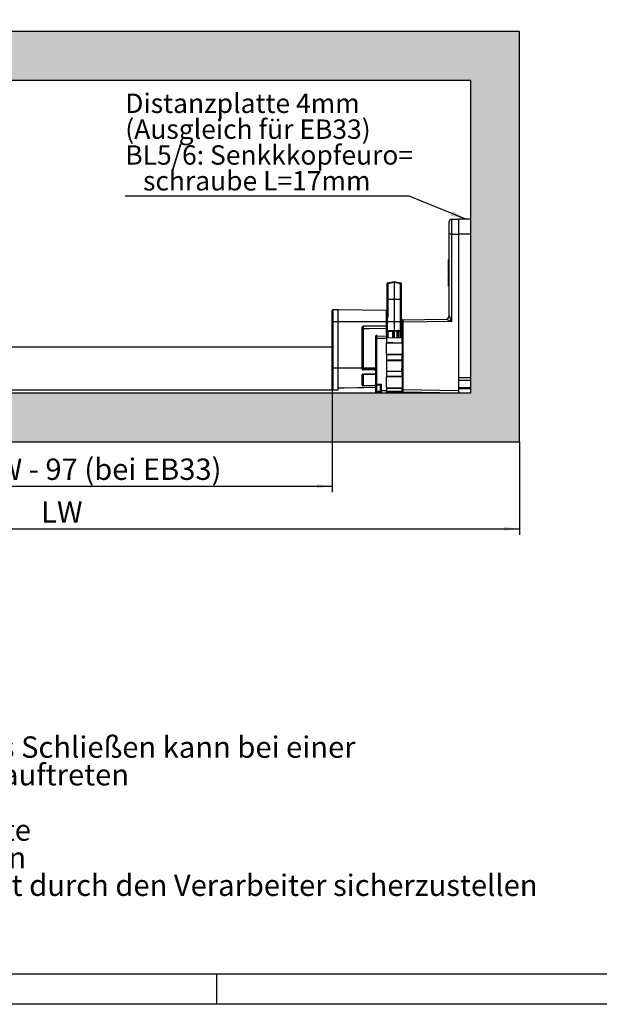
# Model space of a CAD drawing. Extents: x 5 to 420, y 0 to 291.
# Drawn here: x 118 to 213, y 0 to 162 of the extents above; entities that cross this region are included whole.
import ezdxf

# ---------------------------------------------------------------- set-up
doc = ezdxf.new("R2010")
doc.units = 0
doc.layers.get('0').update_dxf_attribs({"linetype": 'CONTINUOUS'})
doc.styles.add('SLDTEXTSTYLE0', font='TXT', dxfattribs={"width": 0.75})
doc.styles.add('SLDTEXTSTYLE3', font='TXT', dxfattribs={"width": 0.6875})
doc.dimstyles.new('SLDDIMSTYLE1', dxfattribs={"dimtxt": 3.5, "dimasz": 2.5, "dimexe": 0, "dimexo": 0.0625, "dimgap": 0.875, "dimtad": 1, "dimdec": 0, "dimlfac": 2, "dimrnd": 1e-09, "dimzin": 12, "dimtxsty": 'SLDTEXTSTYLE0', "dimsah": 1, "dimcen": 0.09, "dimazin": 3, "dimtfac": 1, "dimtofl": 0, "dimtmove": 0, "dimatfit": 3, "dimtolj": 1, "dimtzin": 12})
doc.dimstyles.new('SLDDIMSTYLE2', dxfattribs={"dimtxt": 3.5, "dimasz": 2.5, "dimexe": 0, "dimexo": 0.0625, "dimgap": 0.875, "dimtad": 1, "dimlfac": 2, "dimrnd": 1e-09, "dimzin": 12, "dimtxsty": 'SLDTEXTSTYLE0', "dimsah": 1, "dimcen": 0.09, "dimazin": 3, "dimtfac": 1, "dimtofl": 0, "dimtmove": 0, "dimatfit": 3, "dimtolj": 1, "dimtzin": 12})
doc.dimstyles.new('SLDDIMSTYLE4', dxfattribs={"dimtxt": 0, "dimasz": 2.5, "dimexe": 0, "dimexo": 0.0625, "dimgap": 0, "dimtad": 0, "dimtih": 1, "dimtoh": 1, "dimdec": 0, "dimrnd": 1e-09, "dimzin": 0, "dimtxsty": 'STANDARD', "dimsah": 1, "dimcen": 0.09, "dimazin": 3, "dimtfac": 2.5, "dimtdec": 0, "dimtofl": 0, "dimtmove": 0, "dimatfit": 3, "dimtolj": 1, "dimtzin": 0})

# ---------------------------------------------------------------- blocks, each defined once
blk = doc.blocks.new('SW_NOTE_1')
at = {"color": 0, "linetype": 'CONTINUOUS', "char_height": 3.5, "attachment_point": 1, "style": 'SLDTEXTSTYLE0'}
for s, insert in [('Befestigungsschrauben BL1-BL4:', (0, 4.51)), ('Senkkopfeuroschraube ø6,3mmx14,5mm', (0, -0.01)), ('Kopf ø 8mm / Steigung 2,2mm', (0, -4.54)), ('Anzugsmoment: 2Nm +1', (0, -9.07)), ('60kg Belastung', (0, -18.12)), ('Durch das Pendeln der Mappen durch das Schließen kann bei einer', (0, -22.64)), ('Belastung über 40kg ein öffnen der Lade auftreten', (0, -27.17)), ('Die Schraubenempfehlung sind Richtwerte ', (0, -36.22)), ('Schrauben nach 10.000 Zyklen nachziehen', (0, -40.75)), ('Ausreichender Befestigungsuntergrund ist durch den Verarbeiter sicherzustellen', (0, -45.27))]:
    blk.add_mtext(s, dxfattribs=dict(at, insert=insert))
blk = doc.blocks.new('*D10')
at = {"color": 7, "linetype": 'CONTINUOUS'}
for p, q in [((76.89, 197.5), (76.89, 172.8)), ((279.39, 189.5), (279.39, 172.8)), ((76.89, 173.8), (279.39, 173.8))]:
    blk.add_line(p, q, dxfattribs=at)
for points in [[(76.89, 173.8), (79.39, 173.49), (79.39, 174.11)], [(279.39, 173.8), (276.89, 174.11), (276.89, 173.49)]]:
    blk.add_solid(points, dxfattribs=at)
at = {"color": 7, "linetype": 'CONTINUOUS', "char_height": 3.5, "attachment_point": 1, "style": 'SLDTEXTSTYLE0'}
for s, insert in [('405', (132.11, 178.31)), (' (min. benötigter Einbauraum = NL+5)', (139.87, 178.31))]:
    blk.add_mtext(s, dxfattribs=dict(at, insert=insert))
blk = doc.blocks.new('*D36')
at = {"color": 7, "linetype": 'CONTINUOUS'}
for p, q in [((79.43, 104.75), (79.43, 84.39)), ((168.93, 104.75), (168.93, 84.39)), ((79.43, 85.39), (168.93, 85.39))]:
    blk.add_line(p, q, dxfattribs=at)
for points in [[(79.43, 85.39), (81.93, 85.08), (81.93, 85.7)], [(168.93, 85.39), (166.43, 85.7), (166.43, 85.08)]]:
    blk.add_solid(points, dxfattribs=at)
at = {"color": 7, "linetype": 'CONTINUOUS', "insert": (98.33, 89.91), "char_height": 3.5, "attachment_point": 1, "style": 'SLDTEXTSTYLE3'}
blk.add_mtext('SSL = LW - 97 (bei EB33)', dxfattribs=at)
blk = doc.blocks.new('*D37')
at = {"color": 7, "linetype": 'CONTINUOUS'}
for p, q in [((49.6, 92.64), (49.6, 77.4)), ((199.6, 92.64), (199.6, 77.4)), ((49.6, 78.4), (199.6, 78.4))]:
    blk.add_line(p, q, dxfattribs=at)
for points in [[(49.6, 78.4), (52.1, 78.09), (52.1, 78.71)], [(199.6, 78.4), (197.1, 78.71), (197.1, 78.09)]]:
    blk.add_solid(points, dxfattribs=at)
at = {"color": 7, "linetype": 'CONTINUOUS', "insert": (121.28, 82.91), "char_height": 3.5, "attachment_point": 1, "style": 'SLDTEXTSTYLE0'}
blk.add_mtext('LW', dxfattribs=at)
blk = doc.blocks.new('SW_NOTE_12')
at = {"color": 0, "linetype": 'CONTINUOUS', "char_height": 3.175, "attachment_point": 1, "style": 'SLDTEXTSTYLE0'}
for s, insert in [('Distanzplatte 4mm', (0, 16.8)), ('(Ausgleich für EB33)', (0, 12.56)), ('BL5/6: Senkkkopfeuro=', (0, 8.33)), ('   schraube L=17mm', (0, 4.1))]:
    blk.add_mtext(s, dxfattribs=dict(at, insert=insert))

msp = doc.modelspace()

# ---------------------------------------------------------------- hatches: boundary and pattern name
at = {"linetype": 'CONTINUOUS'}
h = msp.add_hatch(dxfattribs=at)
h.set_pattern_fill('DOTS', scale=0.5, style=0)
h.paths.add_polyline_path([(49.6015, 92.637), (199.6015, 92.637), (199.6015, 159.887), (49.6015, 159.887)], flags=0)
h.paths.add_polyline_path([(57.6015, 100.637), (57.6015, 151.887), (191.6015, 151.887), (191.6015, 100.637)], flags=0)

# ---------------------------------------------------------------- linework, layer by layer
at = {"color": 7, "linetype": 'CONTINUOUS'}
for p, q in [((199.6015, 159.887), (49.6015, 159.887)), ((199.6015, 92.637), (199.6015, 159.887)), ((57.6015, 151.887), (191.6015, 151.887)), ((191.6015, 151.887), (191.6015, 100.637)), ((188.4945, 129.1176), (189.6015, 129.137)), ((189.6015, 129.137), (189.6015, 126.637)), ((191.6015, 129.137), (189.6015, 129.137)), ((188.1015, 126.637), (188.1015, 128.7177)), ((188.1015, 113.2626), (188.1015, 126.637)), ((189.6015, 126.637), (189.6015, 101.0369)), ((189.6015, 126.637), (189.6015, 103.1204)), ((188.1015, 122.502), (188.0015, 122.502)), ((188.0015, 122.3006), (188.0015, 122.502)), ((188.0015, 122.0884), (188.0015, 122.3006)), ((188.1015, 122.0884), (188.0015, 122.0884)), ((188.0015, 121.7125), (188.0015, 122.0884)), ((188.0015, 121.4733), (188.0015, 121.7125)), ((188.0015, 121.4733), (188.1015, 121.4733)), ((188.0015, 121.234), (188.0015, 121.4733)), ((188.0015, 120.8581), (188.0015, 121.234)), ((188.0015, 120.8581), (188.1015, 120.8581)), ((188.0015, 120.6459), (188.0015, 120.8581)), ((188.0015, 120.4445), (188.0015, 120.6459)), ((188.0015, 120.4445), (188.1015, 120.4445)), ((188.0015, 120.4445), (188.0015, 120.3528)), ((188.0015, 118.2665), (188.0015, 120.3528)), ((188.0015, 120.3528), (188.1015, 120.3528)), ((177.9515, 118.4997), (177.9515, 118.6003)), ((177.9515, 116.0061), (177.9515, 118.4997)), ((178.0341, 118.6988), (179.1015, 118.887)), ((179.1015, 118.7194), (179.1015, 118.887)), ((179.1015, 118.887), (180.1688, 118.6988)), ((179.1015, 118.7194), (179.1015, 116.0435)), ((180.2515, 118.6003), (180.2515, 118.4997)), ((180.2515, 118.4997), (180.2515, 116.0061)), ((188.0015, 118.2665), (188.1015, 118.2665)), ((188.0015, 118.137), (188.0015, 118.2665)), ((188.0015, 118.137), (188.1015, 118.137)), ((177.9515, 115.9548), (177.9515, 116.0061)), ((177.9515, 113.3202), (177.9515, 115.9548)), ((179.1015, 115.958), (179.1015, 116.0435)), ((179.1015, 115.958), (179.1015, 112.2855)), ((180.2515, 116.0061), (180.2515, 115.9548)), ((180.2515, 115.9548), (180.2515, 112.2855)), ((168.9265, 112.3472), (168.9265, 114.1698)), ((169.9265, 114.2855), (169.0247, 114.2697)), ((177.8282, 114.1476), (169.9265, 114.2855)), ((169.9265, 112.351), (169.9265, 114.2855)), ((177.9265, 114.0476), (177.9265, 112.3432)), ((177.9364, 113.8348), (177.9265, 113.8077)), ((168.9265, 105.64), (168.9265, 112.3472)), ((169.9265, 104.7517), (169.9265, 112.351)), ((177.9265, 112.3432), (177.9265, 111.6283)), ((177.9265, 111.6283), (177.9265, 111.2977)), ((179.1015, 112.2855), (179.1015, 110.8886)), ((180.2515, 112.2855), (180.2515, 111.0038)), ((180.4015, 112.2387), (180.4015, 112.5387)), ((180.4015, 108.8424), (180.4015, 112.2387)), ((180.4997, 112.6387), (187.6102, 112.7628)), ((173.9265, 111.1865), (173.9265, 104.7462)), ((176.1015, 109.8581), (176.1015, 110.0554)), ((176.1015, 109.5582), (176.1015, 109.8581)), ((176.1997, 109.9581), (177.8515, 109.987)), ((177.8515, 110.2088), (177.8515, 109.987)), ((177.8515, 109.987), (177.8515, 109.587)), ((180.4015, 109.6425), (177.8515, 109.687)), ((177.9265, 111.2162), (177.9265, 109.6857)), ((177.9265, 110.906), (178.8532, 110.8898)), ((177.9515, 110.6935), (177.9488, 110.7337)), ((177.9515, 109.6852), (177.9515, 110.6935)), ((178.9515, 110.7852), (178.9514, 110.7876)), ((178.9515, 109.6678), (178.9515, 110.7852)), ((179.1015, 110.7888), (179.1015, 109.6651)), ((179.7015, 110.7951), (179.7015, 110.7927)), ((179.7015, 110.7927), (179.7015, 109.6547)), ((179.7997, 110.8977), (180.1532, 110.9038)), ((180.2515, 110.746), (180.2515, 109.6451)), ((168.9265, 108.137), (79.4265, 108.137)), ((176.1015, 102.1233), (176.1015, 109.5582)), ((177.8515, 109.587), (177.8515, 108.787)), ((177.8515, 108.887), (180.4015, 108.8424)), ((177.8515, 106.9869), (177.8515, 108.787)), ((180.4015, 108.8424), (180.4015, 108.7425)), ((180.4015, 108.7425), (180.4015, 107.0315)), ((177.8515, 106.9869), (177.8515, 103.287)), ((180.4015, 106.9315), (177.8515, 106.887)), ((180.4015, 107.0315), (180.4015, 106.9315)), ((180.4015, 103.3425), (180.4015, 106.9315)), ((168.9265, 101.137), (168.9265, 105.6395)), ((177.8515, 106.087), (180.4015, 106.1315)), ((180.4015, 106.389), (180.3832, 106.3952)), ((169.9265, 101.5613), (169.9265, 104.7517)), ((173.9265, 104.7462), (173.9265, 104.625)), ((173.9265, 103.5876), (173.9265, 102.0365)), ((174.0249, 103.6814), (176.1015, 103.7226)), ((180.4015, 104.1425), (177.8515, 104.187)), ((177.8515, 103.387), (180.4015, 103.3425)), ((177.8515, 101.4869), (177.8515, 103.287)), ((180.4015, 103.3425), (180.4015, 103.2425)), ((180.4015, 103.2425), (180.4015, 101.5315)), ((176.1015, 101.0588), (176.1015, 101.9817)), ((176.8515, 102.012), (176.1997, 102.0233)), ((176.8515, 101.0526), (176.8515, 102.012)), ((189.6015, 102.7204), (191.6015, 102.7204)), ((191.6015, 100.637), (57.6015, 100.637)), ((79.4265, 101.137), (168.9265, 101.137)), ((169.0247, 101.1527), (169.9265, 101.137)), ((169.9265, 101.137), (169.9265, 101.4101)), ((176.1015, 100.7658), (176.1015, 100.8675)), ((176.9497, 100.6527), (176.1997, 100.6658)), ((176.8515, 100.7527), (176.8515, 101.0526)), ((177.8515, 100.637), (176.9497, 100.6527)), ((177.8515, 101.4869), (177.8515, 101.0369)), ((180.4015, 101.4315), (177.8515, 101.387)), ((177.8515, 101.0369), (177.8515, 100.637)), ((180.4015, 100.6815), (177.8515, 100.637)), ((180.4015, 101.5315), (180.4015, 101.4315)), ((180.4015, 101.1958), (180.4015, 101.4315)), ((180.4015, 100.8958), (180.4015, 101.1958)), ((180.4015, 100.8609), (180.4015, 100.7815)), ((180.4015, 100.7815), (180.4015, 100.6815)), ((189.6015, 100.637), (180.4997, 100.7958)), ((189.6015, 101.0369), (189.6015, 100.637)), ((49.6015, 92.637), (199.6015, 92.637)), ((20.0003, 5.4998), (410.0003, 5.4998)), ((150.0003, 5.4998), (150.0003, 0.4998)), ((415.0003, 0.4998), (5.0003, 0.4998))]:
    msp.add_line(p, q, dxfattribs=at)
at = {"color": 8, "linetype": 'CONTINUOUS'}
for p, q in [((188.4945, 129.1176), (188.4945, 126.637)), ((188.4945, 126.637), (188.1015, 126.637)), ((188.4945, 126.637), (189.6015, 126.637)), ((188.4945, 126.637), (188.4945, 112.3783)), ((191.6015, 126.637), (189.6015, 126.637)), ((188.0015, 122.3006), (188.1015, 122.3006)), ((188.0015, 121.7125), (188.1015, 121.7125)), ((188.0015, 121.234), (188.1015, 121.234)), ((188.0015, 120.6459), (188.1015, 120.6459)), ((179.1015, 118.7194), (178.0497, 118.5339)), ((178.0497, 118.5339), (178.0497, 116.0403)), ((180.1532, 118.5339), (179.1015, 118.7194)), ((180.1532, 116.0403), (180.1532, 118.5339)), ((177.9515, 115.9548), (178.0497, 115.9548)), ((178.0497, 116.0403), (179.1015, 116.0435)), ((179.1015, 115.958), (178.0497, 115.9548)), ((178.0497, 115.9548), (178.0497, 113.3202)), ((179.1015, 116.0435), (180.1532, 116.0403)), ((180.1532, 115.9548), (179.1015, 115.958)), ((180.1532, 112.2855), (180.1532, 115.9548)), ((180.1532, 115.9548), (180.2515, 115.9548)), ((169.0247, 114.2697), (169.0247, 112.3505)), ((177.8282, 112.3465), (177.8282, 114.1476)), ((177.9364, 113.7823), (177.9364, 113.8348)), ((177.9515, 113.3202), (178.0497, 113.3202)), ((169.0247, 112.3505), (169.9265, 112.351)), ((169.0247, 112.3505), (169.0247, 104.7512)), ((169.9265, 112.351), (177.8282, 112.3465)), ((174.0247, 111.621), (177.8282, 111.6316)), ((174.0247, 111.5838), (174.0247, 111.2234)), ((177.8282, 111.6316), (177.8282, 112.3465)), ((177.8282, 111.2458), (177.8282, 111.5938)), ((179.1015, 112.2855), (177.9265, 112.2855)), ((180.1532, 112.2855), (179.1015, 112.2855)), ((180.1532, 110.9038), (180.1532, 112.2855)), ((180.1532, 112.2855), (180.2515, 112.2855)), ((180.4997, 112.2387), (180.4015, 112.2387)), ((188.4945, 112.3783), (180.4997, 112.2387)), ((180.4997, 112.2387), (180.4997, 101.1958)), ((173.8282, 104.7494), (173.8282, 111.1898)), ((177.8282, 111.205), (174.0247, 111.1832)), ((174.0247, 111.1832), (174.0247, 104.7899)), ((176.1997, 110.1628), (176.1997, 109.9581)), ((177.8282, 110.2069), (177.8282, 111.205)), ((178.8532, 110.7056), (178.0462, 110.7202)), ((178.0462, 110.7202), (178.0497, 110.6676)), ((178.0497, 110.6676), (178.0497, 109.6835)), ((178.8532, 110.8898), (178.8532, 110.8927)), ((178.8532, 109.6695), (178.8532, 110.7056)), ((178.9515, 110.7852), (179.0497, 110.7852)), ((179.1015, 110.7888), (179.0497, 110.7897)), ((179.0497, 110.7897), (179.0497, 110.7852)), ((179.0497, 110.7852), (179.0497, 109.666)), ((179.6032, 110.7927), (179.6033, 110.7971)), ((179.6032, 109.6564), (179.6032, 110.7927)), ((179.6032, 110.7927), (179.7015, 110.7927)), ((179.7997, 110.9001), (179.7997, 110.8977)), ((179.7997, 110.7137), (179.7997, 109.653)), ((180.1532, 109.6468), (180.1532, 110.7201)), ((176.1997, 109.5582), (176.1015, 109.5582)), ((177.8515, 109.587), (176.1997, 109.5582)), ((176.1997, 109.5582), (176.1997, 102.1233)), ((180.4015, 108.7425), (177.8515, 108.787)), ((177.8515, 106.9869), (180.4015, 107.0315)), ((180.4015, 105.873), (177.8515, 105.8889)), ((169.0247, 104.7512), (169.9265, 104.7517)), ((169.0247, 104.7512), (169.0247, 101.1527)), ((169.9265, 104.7517), (173.8282, 104.7494)), ((173.8282, 104.6246), (173.8282, 104.7494)), ((173.8282, 101.9584), (173.8282, 103.5561)), ((174.0247, 104.7899), (176.1015, 104.7597)), ((174.0247, 104.68), (174.0247, 104.5227)), ((176.1015, 104.6498), (174.0247, 104.68)), ((174.0247, 104.5227), (176.1015, 104.4923)), ((174.0247, 103.6815), (174.0247, 101.8683)), ((180.4015, 103.2425), (177.8515, 103.287)), ((174.0247, 101.8683), (176.1015, 101.8891)), ((176.1997, 102.1233), (176.1015, 102.1233)), ((176.1997, 102.1233), (176.9497, 102.1102)), ((176.1997, 101.9525), (176.1997, 100.9631)), ((176.9497, 102.1102), (176.9497, 101.0526)), ((191.6015, 103.1204), (189.6015, 103.1204)), ((176.1015, 100.8675), (176.1997, 100.8675)), ((176.1015, 100.7658), (176.1997, 100.7658)), ((176.1997, 100.8675), (176.1997, 100.7658)), ((176.1997, 100.7658), (176.8515, 100.7544)), ((176.8515, 101.0526), (176.9497, 101.0526)), ((176.9497, 101.0526), (177.8515, 101.0369)), ((177.8515, 101.4869), (180.4015, 101.5315)), ((180.4015, 100.8609), (177.8515, 100.8378)), ((177.8515, 100.7369), (180.4015, 100.7815)), ((180.4997, 101.1958), (180.4015, 101.1958)), ((180.4997, 101.1958), (189.6015, 101.0369)), ((191.6015, 101.5031), (189.6015, 101.5031)), ((191.6015, 101.3198), (189.6015, 101.3198))]:
    msp.add_line(p, q, dxfattribs=at)
at = {"color": 8, "linetype": 'CONTINUOUS', "flags": 128}
for points in [[(177.9515, 118.4997), (177.9533, 118.5063), (177.9589, 118.5127), (177.968, 118.5185), (177.9801, 118.5237), (177.995, 118.5279), (178.012, 118.5311), (178.0305, 118.5332), (178.0497, 118.5339)], [(180.1532, 118.5339), (180.1725, 118.5332), (180.1909, 118.5311), (180.2079, 118.5279), (180.2228, 118.5237), (180.235, 118.5185), (180.244, 118.5127), (180.2496, 118.5063), (180.2515, 118.4997)], [(177.9515, 116.0061), (177.9533, 116.0127), (177.9589, 116.019), (177.968, 116.0249), (177.9801, 116.0301), (177.995, 116.0343), (178.012, 116.0375), (178.0305, 116.0395), (178.0497, 116.0403)], [(180.1532, 116.0403), (180.1725, 116.0395), (180.1909, 116.0375), (180.2079, 116.0343), (180.2228, 116.0301), (180.235, 116.0249), (180.244, 116.019), (180.2496, 116.0127), (180.2515, 116.0061)], [(177.8282, 111.5938), (177.6282, 111.5933), (176.8284, 111.5911), (174.0247, 111.5838)], [(177.8282, 111.5938), (177.8475, 111.5946), (177.8659, 111.5966), (177.8829, 111.5998), (177.8978, 111.6041), (177.91, 111.6093), (177.919, 111.6153), (177.9246, 111.6217), (177.9265, 111.6283)], [(177.9265, 111.2977), (177.9246, 111.2877), (177.919, 111.2781), (177.91, 111.2692), (177.8978, 111.2613), (177.8829, 111.2549), (177.8659, 111.25), (177.8475, 111.2469), (177.8282, 111.2458)], [(174.0247, 111.2234), (174.0055, 111.2222), (173.987, 111.2192), (173.97, 111.2144), (173.9551, 111.208), (173.943, 111.2003), (173.9339, 111.1915), (173.9283, 111.1819), (173.9265, 111.172)], [(174.0247, 111.2234), (174.2247, 111.2245), (175.0246, 111.2292), (177.8282, 111.2458)], [(177.9488, 110.7337), (177.9507, 110.7289), (177.9562, 110.7249), (177.9651, 110.7216), (177.9772, 110.7192), (177.992, 110.7179), (178.0088, 110.7176), (178.0271, 110.7184), (178.0462, 110.7202)], [(178.8532, 110.8927), (179.0532, 110.8894), (179.1015, 110.8886)], [(179.1015, 110.8886), (179.3014, 110.8919), (179.7997, 110.9001)], [(179.6033, 110.7971), (179.4032, 110.7938), (179.1015, 110.7888)], [(180.1532, 110.7201), (179.9799, 110.717), (179.7997, 110.7137)], [(177.8515, 108.9291), (178.0514, 108.9256), (178.8513, 108.912), (180.4015, 108.8856)], [(180.4015, 106.8884), (180.2015, 106.885), (179.4017, 106.8713), (177.8515, 106.8449)], [(173.9265, 103.5876), (173.9246, 103.5815), (173.919, 103.5757), (173.91, 103.5702), (173.8978, 103.5655), (173.8829, 103.5616), (173.8659, 103.5586), (173.8475, 103.5568), (173.8282, 103.5561)], [(176.1015, 104.3862), (175.8285, 104.3903), (174.0247, 104.4176)], [(174.0247, 103.7556), (174.2247, 103.7597), (175.0244, 103.7759), (176.1015, 103.7977)], [(177.8515, 103.4291), (178.0514, 103.4256), (178.8513, 103.412), (180.4015, 103.3856)], [(176.1015, 101.8171), (175.8284, 101.8144), (174.0247, 101.7967)], [(176.1015, 101.9817), (176.1033, 101.9761), (176.1089, 101.9707), (176.118, 101.9657), (176.1301, 101.9613), (176.145, 101.9576), (176.162, 101.9549), (176.1805, 101.9532), (176.1997, 101.9525)], [(176.8515, 101.9417), (176.6515, 101.945), (176.1997, 101.9525)], [(170.0247, 101.4833), (170.1264, 101.485), (170.9263, 101.4981), (174.1258, 101.5506), (176.1015, 101.583)], [(176.1997, 100.9631), (176.3014, 100.9618), (176.8515, 100.9546)], [(176.8515, 100.8591), (176.4754, 100.8639), (176.1997, 100.8675)], [(180.4015, 101.3884), (180.2015, 101.385), (179.4017, 101.3713), (177.8515, 101.3449)], [(177.8515, 100.9193), (178.0514, 100.9212), (178.8513, 100.9286), (180.4015, 100.9432)]]:
    msp.add_lwpolyline(points, dxfattribs=at)
at = {"color": 7, "linetype": 'CONTINUOUS', "flags": 128}
msp.add_lwpolyline([(170.0248, 101.4735), (170.1451, 101.4755), (176.1015, 101.5731)], dxfattribs=at)
at = {"color": 7, "linetype": 'CONTINUOUS'}
for centre, radius, start, end in [((188.5015, 128.7177), 0.4, 91, 180), ((178.0515, 118.6003), 0.1, 100, 180), ((180.1515, 118.6003), 0.1, 0, 80), ((169.0265, 114.1698), 0.1, 91, 180), ((177.8265, 114.0476), 0.1, 0, 89), ((178.0317, 113.8046), 0.1, 143.37782, 162.468178), ((187.6015, 113.2627), 0.5, 271, 0), ((187.6015, 113.2626), 0.5, 271.013018, 359.995398), ((180.5015, 112.5387), 0.1, 91, 180), ((176.2015, 109.8581), 0.1, 91, 180), ((178.8515, 110.7909), 0.1, 37.407492, 89.097847), ((178.8515, 110.7898), 0.1, 61.138074, 89), ((179.8015, 110.799), 0.1, 91.142098, 135.576922), ((179.8015, 110.7977), 0.1, 91, 116.216248), ((180.1515, 111.0038), 0.1, 271, 0), ((176.2015, 102.1233), 0.1, 180, 269), ((169.0265, 101.2527), 0.1, 180, 269), ((170.0265, 101.3735), 0.1, 90.967179, 119.920317), ((176.2015, 100.7658), 0.1, 180, 269), ((176.9515, 100.7527), 0.1, 180, 269), ((180.5015, 100.8958), 0.1, 180, 269)]:
    msp.add_arc(centre, radius, start, end, dxfattribs=at)
at = {"color": 8, "linetype": 'CONTINUOUS'}
for centre, radius, start, end in [((178.0272, 113.7524), 0.0956, 142.396639, 161.824804), ((169.0005, 111.6031), 0.7478, 88.141219, 95.678533), ((168.2324, 111.6024), 5.7923, 359.816002, 0.183998), ((177.8525, 111.5989), 0.748, 84.321649, 91.857514), ((177.8525, 110.8844), 0.7476, 84.319833, 91.85933), ((171.8405, 111.6127), 5.9877, 359.819021, 0.180979), ((173.8525, 110.4422), 0.748, 84.322013, 91.858235), ((174.0008, 110.9563), 0.2282, 83.972362, 109.001681), ((179.0329, 111.2033), 5.0082, 179.770178, 180.229822), ((177.8522, 111.432), 0.2282, 263.9755, 288.999616), ((178.0272, 110.7814), 0.1161, 229.292075, 281.197597), ((178.8758, 110.5918), 0.1161, 49.294045, 101.195627), ((178.9613, 110.9057), 0.0596, 233.011303, 306.772458), ((180.4104, 44.1333), 66.6702, 91.169505, 91.253944), ((178.2628, 42.0173), 68.7928, 88.801658, 88.88349), ((179.6933, 110.9144), 0.0588, 233.633784, 307.1177), ((179.7772, 110.5998), 0.1161, 78.804952, 130.705376), ((180.1758, 110.834), 0.1161, 258.804373, 310.705955), ((169.0005, 104.0039), 0.7477, 88.140586, 95.679708), ((173.8525, 104.0019), 0.748, 84.321746, 91.85796), ((173.8525, 111.4354), 6.8108, 269.796069, 270.62265), ((174.0008, 104.5629), 0.2282, 83.973735, 109.000845), ((174.0258, 104.7793), 0.0993, 180.370996, 269.383783), ((176.0625, 104.7349), 2.0385, 178.456088, 181.543912), ((171.9939, 104.4702), 2.0315, 358.518141, 1.481859), ((172.9121, 103.7151), 1.1134, 358.260943, 2.083895), ((173.8366, 102.0487), 0.0907, 264.667007, 352.247797), ((170.4346, 101.8325), 3.5903, 359.428195, 0.571805), ((177.6293, 102.0733), 1.4305, 177.997245, 182.002755), ((176.1993, 101.0609), 0.0978, 181.273492, 270.276174), ((177.6293, 100.7158), 1.4305, 177.997244, 182.002756)]:
    msp.add_arc(centre, radius, start, end, dxfattribs=at)
for centre, major_axis, ratio, start_param, end_param in [((178.0515, 118.448), (-0.0174, 0.2508), 0.01774708, 5.06097497, 6.28506348), ((180.1515, 118.448), (0.0174, 0.2508), 0.01774708, 6.28130714, 7.50539565), ((178.0515, 115.9548), (-0.0003, 0.25), 0.00698091, 1.22174336, 1.5707555), ((180.1515, 115.9548), (0.0003, 0.25), 0.00698091, 4.7124298, 5.06144194), ((188.5015, 112.3783), (-0.4, 0.8844), 0.0065531, 0.01448984, 1.56783287), ((180.5015, 112.2386), (-0.0017, 0.4), 0.00436169, 0.0000571, 1.57054884), ((187.6015, 112.3626), (0.0087, 0.4002), 0.02177858, 6.26689234, 6.28404104), ((188.5015, 112.3783), (0.8912, -0.3845), 0.00284945, 3.15244176, 4.7057848), ((176.2015, 109.5581), (-0.0017, 0.4), 0.00436169, 0.0000571, 1.57054884), ((176.9515, 101.0527), (0.0017, 0.4), 0.00436169, 1.57104381, 3.14153555), ((180.5015, 101.1959), (0.0017, 0.4), 0.00436169, 1.57104381, 3.14153555)]:
    msp.add_ellipse(centre, major_axis=major_axis, ratio=ratio, start_param=start_param, end_param=end_param, dxfattribs=at)
at = {"color": 7, "linetype": 'CONTINUOUS'}
msp.add_ellipse((176.9515, 102.1102), major_axis=(0.1, 0.0983), ratio=0.00872554, start_param=1.57967527, end_param=3.1330183, dxfattribs=at)
at = {"color": 8, "linetype": 'CONTINUOUS'}
for points, knots in [([(177.9265, 113.0588), (177.928, 113.066), (177.9458, 113.1519), (177.9488, 113.2398), (177.9515, 113.3202)], [0, 0, 0, 0, 0.08439155, 1, 1, 1, 1]), ([(178.0497, 113.3202), (178.0208, 113.1442), (177.9856, 112.9294), (177.9355, 112.7177), (177.9265, 112.6793)], [0, 0, 0, 0, 0.81895088, 1, 1, 1, 1]), ([(173.8282, 111.1898), (173.8362, 111.2754), (173.8481, 111.4027), (173.909, 111.5324), (173.9526, 111.5871), (173.9821, 111.6107), (174.008, 111.6201), (174.0209, 111.6208), (174.0247, 111.621)], [0, 0, 0, 0, 0.50783345, 0.75574665, 0.8392278, 0.92326251, 0.9772333, 1, 1, 1, 1]), ([(173.9265, 111.1865), (173.9306, 111.2621), (173.9366, 111.3739), (173.9659, 111.4954), (173.9878, 111.5488), (174.0006, 111.5702), (174.0123, 111.58), (174.0188, 111.5832), (174.0228, 111.5836), (174.0247, 111.5838)], [0, 0, 0, 0, 0.54105417, 0.79987625, 0.88003447, 0.950359, 0.97184459, 0.9865289, 1, 1, 1, 1]), ([(177.8282, 111.2458), (177.8282, 111.2357), (177.8283, 111.2226), (177.8282, 111.2082), (177.8282, 111.205)], [0, 0, 0, 0, 0.77559597, 1, 1, 1, 1]), ([(177.9265, 110.8692), (177.9417, 110.8614), (177.9773, 110.8432), (178.0238, 110.7921), (178.0393, 110.7425), (178.0462, 110.7202)], [0, 0, 0, 0, 0.29110657, 0.68132785, 1, 1, 1, 1]), ([(178.8998, 110.8754), (178.8946, 110.8788), (178.8796, 110.8885), (178.8639, 110.8911), (178.8535, 110.8926), (178.8532, 110.8927)], [0, 0, 0, 0, 0.34082481, 0.98067973, 1, 1, 1, 1]), ([(178.8532, 110.8927), (178.8538, 110.8927), (178.8744, 110.8917), (178.9193, 110.8863), (178.9671, 110.8732), (178.9931, 110.8599), (178.997, 110.858)], [0, 0, 0, 0, 0.012375697, 0.416999962, 0.913771495, 1, 1, 1, 1]), ([(178.8532, 110.7056), (178.8533, 110.7318), (178.8536, 110.7844), (178.8537, 110.8451), (178.8536, 110.8855), (178.8533, 110.889), (178.8532, 110.8907)], [0, 0, 0, 0, 0.24773089, 0.49848, 0.74921221, 1, 1, 1, 1]), ([(178.997, 110.858), (179.0049, 110.8531), (179.0213, 110.8432), (179.0388, 110.8236), (179.0468, 110.8061), (179.0491, 110.7957), (179.0495, 110.7917), (179.0497, 110.7897)], [0, 0, 0, 0, 0.31999967, 0.65894158, 0.87057605, 0.9357751, 1, 1, 1, 1]), ([(179.6033, 110.7971), (179.6034, 110.7987), (179.6041, 110.8073), (179.6075, 110.8171), (179.6164, 110.8334), (179.6314, 110.851), (179.6491, 110.8615), (179.6585, 110.8671)], [0, 0, 0, 0, 0.04962407, 0.2662382, 0.31498106, 0.63832041, 1, 1, 1, 1]), ([(179.6585, 110.8671), (179.6611, 110.8684), (179.6858, 110.8807), (179.7326, 110.8938), (179.7779, 110.8991), (179.7991, 110.9001), (179.7997, 110.9001)], [0, 0, 0, 0, 0.06011831, 0.56178864, 0.9873624, 1, 1, 1, 1]), ([(179.7997, 110.9001), (179.7994, 110.9001), (179.7887, 110.8986), (179.7746, 110.8967), (179.7613, 110.8883), (179.758, 110.8862)], [0, 0, 0, 0, 0.02159512, 0.75963561, 1, 1, 1, 1]), ([(179.7997, 110.8988), (179.7996, 110.8972), (179.7993, 110.8939), (179.7992, 110.8538), (179.7993, 110.7931), (179.7996, 110.7402), (179.7997, 110.7137)], [0, 0, 0, 0, 0.25005971, 0.50010985, 0.75015145, 1, 1, 1, 1]), ([(180.1532, 110.7201), (180.1534, 110.7468), (180.1536, 110.7999), (180.1537, 110.8606), (180.1536, 110.9005), (180.1534, 110.9036), (180.1532, 110.9051)], [0, 0, 0, 0, 0.251517121, 0.500989883, 0.750478892, 1, 1, 1, 1]), ([(173.8282, 104.6246), (173.8291, 104.6098), (173.8314, 104.5721), (173.8543, 104.5146), (173.8984, 104.4618), (173.9575, 104.4255), (174.0024, 104.4203), (174.0247, 104.4176)], [0, 0, 0, 0, 0.14075919, 0.35890819, 0.57445599, 0.78791786, 1, 1, 1, 1]), ([(174.0247, 103.7556), (174.0113, 103.7545), (173.9755, 103.7517), (173.9203, 103.7281), (173.8693, 103.6828), (173.8348, 103.6228), (173.8304, 103.5784), (173.8282, 103.5561)], [0, 0, 0, 0, 0.12764049, 0.34083507, 0.55746424, 0.77811829, 1, 1, 1, 1]), ([(173.9265, 104.625), (173.9269, 104.6176), (173.928, 104.599), (173.9395, 104.5704), (173.9616, 104.5443), (173.9912, 104.5265), (174.0136, 104.524), (174.0247, 104.5227)], [0, 0, 0, 0, 0.14168789, 0.35963615, 0.57425138, 0.78734889, 1, 1, 1, 1]), ([(173.8282, 101.9584), (173.8301, 101.9394), (173.8341, 101.9001), (173.8673, 101.8511), (173.9161, 101.8179), (173.9693, 101.7996), (174.0063, 101.7976), (174.0247, 101.7967)], [0, 0, 0, 0, 0.24602762, 0.50874023, 0.70493339, 0.85271019, 1, 1, 1, 1]), ([(174.0247, 101.8683), (174.0187, 101.8687), (174.0093, 101.8693), (173.9911, 101.876), (173.9687, 101.8921), (173.9449, 101.9278), (173.9292, 101.9778), (173.9274, 102.017), (173.9265, 102.0365)], [0, 0, 0, 0, 0.07247963, 0.1141809, 0.24082327, 0.43229784, 0.71747108, 1, 1, 1, 1]), ([(176.1997, 102.0233), (176.1996, 102.0227), (176.1994, 102.0211), (176.1993, 102.0073), (176.1993, 101.9839), (176.1996, 101.963), (176.1997, 101.9525)], [0, 0, 0, 0, 0.20632555, 0.47088821, 0.73539321, 1, 1, 1, 1]), ([(170.0247, 101.4833), (170.0247, 101.4821), (170.0247, 101.4764), (170.0248, 101.4718), (170.0248, 101.4736), (170.0248, 101.4737)], [0, 0, 0, 0, 0.21771709, 0.97220921, 1, 1, 1, 1]), ([(176.1997, 100.9631), (176.1996, 100.9599), (176.1994, 100.9526), (176.1993, 100.9311), (176.1993, 100.9013), (176.1996, 100.8788), (176.1997, 100.8675)], [0, 0, 0, 0, 0.2063059, 0.47085128, 0.73540697, 1, 1, 1, 1])]:
    msp.add_open_spline(points, degree=3, knots=knots, dxfattribs=at)
at = {"color": 7, "linetype": 'CONTINUOUS'}
for points, knots in [([(177.9514, 113.7939), (177.9514, 113.7939), (177.9528, 113.7861), (177.952, 113.7878), (177.9513, 113.7894)], [0, 0, 0, 0, 0.008527354, 1, 1, 1, 1]), ([(177.9265, 111.2162), (177.9265, 111.2226), (177.9265, 111.2513), (177.9265, 111.2774), (177.9265, 111.2977)], [0, 0, 0, 0, 0.22439521, 1, 1, 1, 1]), ([(177.9488, 110.7337), (177.9445, 110.7543), (177.9395, 110.778), (177.9306, 110.8016), (177.9278, 110.8055), (177.9265, 110.8074)], [0, 0, 0, 0, 0.77317626, 0.89027448, 1, 1, 1, 1]), ([(178.8988, 110.8736), (178.9086, 110.8705), (178.9187, 110.8672), (178.9261, 110.8571), (178.9264, 110.8568)], [0, 0, 0, 0, 0.96557824, 1, 1, 1, 1]), ([(178.9514, 110.7876), (178.9514, 110.7897), (178.951, 110.8009), (178.9472, 110.8207), (178.9383, 110.8425), (178.9295, 110.8532), (178.9254, 110.8581)], [0, 0, 0, 0, 0.07213448, 0.3762117, 0.71509217, 1, 1, 1, 1]), ([(179.1015, 110.7888), (179.1015, 110.794), (179.1015, 110.8103), (179.1015, 110.837), (179.1015, 110.8639), (179.1015, 110.883), (179.1015, 110.8868), (179.1015, 110.8886)], [0, 0, 0, 0, 0.10315693, 0.3273523, 0.55151849, 0.77577931, 1, 1, 1, 1]), ([(179.7288, 110.8675), (179.724, 110.8618), (179.7144, 110.8504), (179.7053, 110.8272), (179.7019, 110.8076), (179.7015, 110.7968), (179.7015, 110.7951)], [0, 0, 0, 0, 0.32279216, 0.64968341, 0.94396102, 1, 1, 1, 1]), ([(179.7277, 110.8658), (179.7283, 110.8666), (179.7357, 110.8765), (179.7456, 110.8805), (179.7547, 110.8842)], [0, 0, 0, 0, 0.07923263, 1, 1, 1, 1]), ([(180.2515, 111.005), (180.2515, 111.0029), (180.2515, 110.9986), (180.2515, 110.9427), (180.2515, 110.8577), (180.2515, 110.7833), (180.2515, 110.746)], [0, 0, 0, 0, 0.24951179, 0.49901262, 0.74848647, 1, 1, 1, 1]), ([(180.3382, 104.1879), (180.3427, 104.2576), (180.3553, 104.4548), (180.3777, 104.8227), (180.3932, 105.0899), (180.4015, 105.2322)], [0, 0, 0, 0, 0.2036288, 0.57594712, 1, 1, 1, 1]), ([(173.9285, 103.5928), (173.9283, 103.598), (173.928, 103.6139), (173.9415, 103.6398), (173.9668, 103.6647), (173.9966, 103.6795), (174.0172, 103.6798), (174.0251, 103.68)], [0, 0, 0, 0, 0.121259339, 0.377484045, 0.608737192, 0.848476495, 1, 1, 1, 1]), ([(176.1015, 101.9817), (176.1015, 102.0026), (176.1015, 102.0444), (176.1015, 102.0913), (176.1015, 102.1189), (176.1015, 102.122), (176.1015, 102.1233)], [0, 0, 0, 0, 0.26457479, 0.52913252, 0.79372259, 1, 1, 1, 1]), ([(169.9265, 101.5613), (169.9283, 101.5533), (169.9328, 101.5342), (169.9692, 101.5075), (170.0048, 101.4918), (170.0244, 101.4835), (170.0247, 101.4833)], [0, 0, 0, 0, 0.24700236, 0.59214328, 0.99303417, 1, 1, 1, 1]), ([(169.9265, 101.4101), (169.9283, 101.4167), (169.933, 101.4335), (169.9622, 101.4521), (169.9876, 101.4664), (169.9993, 101.474), (170.0028, 101.4804), (169.9986, 101.489), (169.9724, 101.5046), (169.9365, 101.5278), (169.9296, 101.551), (169.9265, 101.5613)], [0, 0, 0, 0, 0.13136622, 0.33350469, 0.41105747, 0.46978594, 0.49918531, 0.52876414, 0.62136646, 0.83077284, 1, 1, 1, 1]), ([(176.1015, 100.8675), (176.1015, 100.89), (176.1015, 100.935), (176.1015, 100.9946), (176.1015, 101.0378), (176.1015, 101.0524), (176.1015, 101.0588)], [0, 0, 0, 0, 0.26457869, 0.52914653, 0.79367701, 1, 1, 1, 1])]:
    msp.add_open_spline(points, degree=3, knots=knots, dxfattribs=at)

# ---------------------------------------------------------------- block references
for name, p in [('SW_NOTE_12', (135.0588, 132.895)), ('SW_NOTE_1', (24.3786, 67.0253))]:
    msp.add_blockref(name, p, dxfattribs=at)

# ---------------------------------------------------------------- dimensions: what is measured, and where the dimension line sits
dim = msp.add_linear_dim(base=(279.3889, 173.7963), p1=(76.8889, 197.5044), p2=(279.3889, 189.5044), text='<> (min. benötigter Einbauraum = NL+5)', dimstyle='SLDDIMSTYLE1', dxfattribs=at)
dim.commit()
dim.dimension.update_dxf_attribs({"geometry": '*D10', "text_midpoint": (178.1389, 173.7963), "dimtype": 160})
for base, p1, p2, picture, middle in [((168.9265, 85.3948), (79.4265, 104.7479), (168.9265, 104.7479), '*D36', (124.1765, 85.3948)), ((199.6015, 78.3977), (49.6015, 92.637), (199.6015, 92.637), '*D37', (124.6015, 78.3977))]:
    dim = msp.add_linear_dim(base=base, p1=p1, p2=p2, dimstyle='SLDDIMSTYLE2', dxfattribs=at)
    dim.commit()
    dim.dimension.update_dxf_attribs({"geometry": picture, "text_midpoint": middle, "dimtype": 160})

# ---------------------------------------------------------------- leaders
msp.add_leader([(190.8084, 129.137), (181.5622, 132.895), (135.0588, 132.895)], dimstyle='SLDDIMSTYLE4', dxfattribs=at)

doc.saveas('drawing.dxf')
